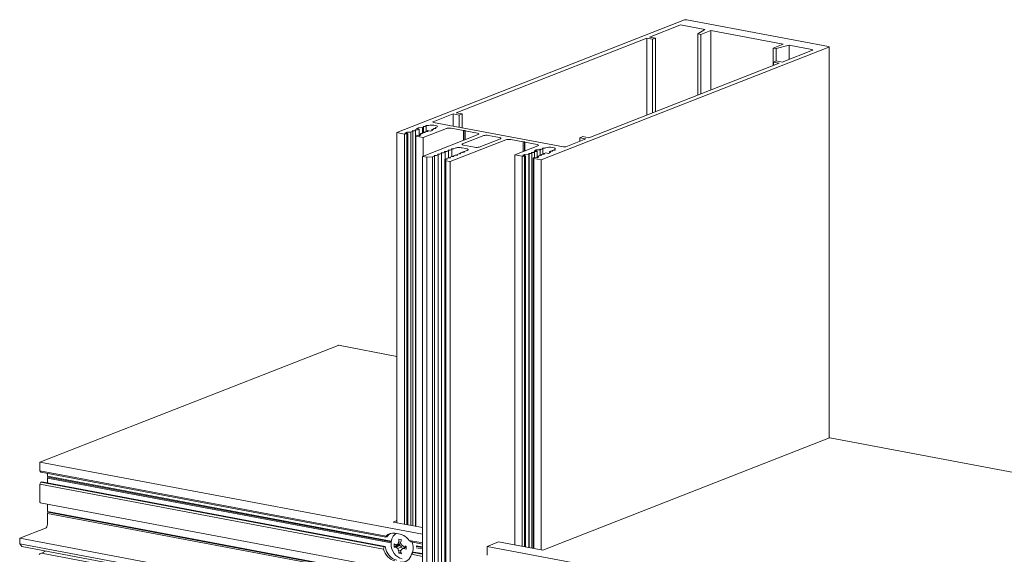
# Model space of a CAD drawing. Units: millimetres. Extents: x 92 to 2932, y 293 to 590.
# Drawn here: x 426 to 484, y 508 to 540 of the extents above; entities that cross this region are included whole.
import ezdxf

# ---------------------------------------------------------------- set-up
doc = ezdxf.new("R2010")
doc.units = ezdxf.units.MM
doc.layers.add('00_GROSOR 0.09', color=7, linetype='Continuous', lineweight=9)

msp = doc.modelspace()

# ---------------------------------------------------------------- linework, layer by layer
at = {"layer": '00_GROSOR 0.09', "color": 0, "linetype": 'Continuous', "lineweight": 0, "extrusion": (-5.55112e-17, 0.962379, 0.271711)}
for p, q in [((448.192, 532.852), (465.23, 539.528)), ((465.369, 539.535), (473.751, 537.955)), ((464.948, 539.217), (463.159, 538.516)), ((466.435, 538.97), (465.087, 539.224)), ((466.023, 538.704), (466.435, 538.97)), ((466.796, 538.902), (466.204, 538.67)), ((466.796, 535.383), (466.796, 538.902)), ((471.07, 538.097), (466.796, 538.902)), ((462.988, 538.449), (451.705, 534.028)), ((462.988, 533.891), (462.988, 538.449)), ((463.341, 538.382), (462.988, 538.449)), ((463.159, 538.516), (463.512, 538.449)), ((463.512, 538.449), (463.341, 538.382)), ((463.341, 534.029), (463.341, 538.382)), ((463.512, 534.096), (463.512, 538.449)), ((466.023, 535.08), (466.023, 538.704)), ((466.204, 538.67), (466.023, 538.704)), ((466.204, 535.151), (466.204, 538.67)), ((473.776, 537.918), (456.738, 531.241)), ((470.477, 537.865), (471.07, 538.097)), ((470.477, 536.825), (470.477, 537.865)), ((470.658, 537.831), (470.477, 537.865)), ((471.431, 538.029), (470.658, 537.831)), ((470.658, 537.101), (470.658, 537.831)), ((471.015, 537.036), (472.804, 537.737)), ((471.431, 537.199), (471.431, 538.029)), ((472.779, 537.775), (471.431, 538.029)), ((473.794, 514.748), (473.794, 537.933)), ((459.561, 532.548), (470.844, 536.969)), ((470.491, 537.036), (470.661, 537.102)), ((470.491, 536.83), (470.491, 537.036)), ((470.844, 536.969), (470.491, 537.036)), ((470.661, 537.102), (471.015, 537.036)), ((451.534, 533.961), (450.338, 533.492)), ((451.888, 533.894), (451.534, 533.961)), ((451.534, 533.234), (451.534, 533.961)), ((451.705, 534.028), (452.059, 533.961)), ((452.059, 533.961), (451.888, 533.894)), ((451.888, 533.167), (451.888, 533.894)), ((452.059, 533.135), (452.059, 533.961)), ((449.46, 533.137), (449.354, 533.096)), ((449.354, 533.096), (449.518, 533.065)), ((449.71, 533.149), (449.46, 533.137)), ((449.46, 533.076), (449.46, 533.137)), ((449.757, 533.168), (449.71, 533.149)), ((449.71, 532.833), (449.71, 533.149)), ((449.747, 533.193), (449.762, 533.184)), ((451.121, 533.093), (449.753, 532.557)), ((449.768, 532.852), (449.768, 533.177)), ((449.821, 533.207), (449.787, 533.208)), ((449.917, 533.23), (449.876, 533.214)), ((449.907, 533.255), (449.922, 533.247)), ((449.927, 532.914), (449.927, 533.24)), ((450.01, 533.269), (449.946, 533.271)), ((450.331, 533.041), (450.331, 533.071)), ((450.341, 533.08), (450.383, 533.096)), ((450.363, 533.454), (458.055, 532.005)), ((450.437, 533.103), (450.471, 533.102)), ((450.48, 533.102), (450.48, 533.139)), ((450.511, 533.118), (450.486, 533.132)), ((450.491, 533.148), (450.537, 533.166)), ((452.131, 532.969), (451.399, 533.107)), ((448.192, 509.737), (448.192, 532.852)), ((448.638, 532.768), (448.192, 532.852)), ((448.777, 532.774), (448.638, 532.768)), ((448.638, 509.653), (448.638, 532.768)), ((448.776, 532.869), (448.67, 532.828)), ((448.67, 532.828), (448.834, 532.797)), ((449.027, 532.882), (448.776, 532.869)), ((448.776, 532.808), (448.776, 532.869)), ((448.834, 532.797), (448.777, 532.774)), ((448.777, 509.627), (448.777, 532.774)), ((448.834, 509.616), (448.834, 532.797)), ((449.119, 532.918), (449.027, 532.882)), ((449.027, 509.58), (449.027, 532.882)), ((449.109, 532.942), (449.124, 532.934)), ((449.13, 509.56), (449.13, 532.927)), ((449.183, 532.957), (449.149, 532.958)), ((449.278, 532.98), (449.237, 532.964)), ((449.269, 533.005), (449.283, 532.996)), ((449.289, 509.53), (449.289, 532.99)), ((449.29, 532.678), (449.347, 532.7)), ((449.29, 509.53), (449.29, 532.678)), ((449.315, 532.64), (449.29, 532.678)), ((449.366, 533.019), (449.308, 533.02)), ((449.315, 509.525), (449.315, 532.64)), ((449.753, 532.557), (449.315, 532.64)), ((449.347, 532.7), (449.512, 532.669)), ((449.518, 533.065), (449.42, 533.026)), ((449.512, 532.669), (449.618, 532.711)), ((449.518, 532.672), (449.518, 533.065)), ((449.572, 532.779), (449.585, 532.784)), ((449.572, 532.693), (449.572, 532.779)), ((449.618, 532.711), (449.572, 532.779)), ((449.639, 532.791), (449.674, 532.79)), ((449.692, 532.791), (449.692, 532.821)), ((449.713, 532.805), (449.698, 532.814)), ((449.703, 532.83), (449.744, 532.846)), ((449.706, 531.442), (453.011, 532.737)), ((449.753, 531.461), (449.753, 532.557)), ((449.799, 532.853), (449.833, 532.852)), ((449.852, 532.853), (449.852, 532.883)), ((449.873, 532.868), (449.858, 532.876)), ((449.863, 532.893), (449.904, 532.909)), ((449.958, 532.916), (449.993, 532.915)), ((450.002, 532.915), (450.002, 532.951)), ((450.032, 532.93), (450.007, 532.945)), ((450.012, 532.961), (450.031, 532.968)), ((450.031, 532.968), (450.195, 532.937)), ((450.195, 532.937), (450.302, 532.979)), ((450.26, 533.041), (450.312, 533.04)), ((450.26, 532.962), (450.26, 533.041)), ((450.302, 532.979), (450.26, 533.041)), ((450.351, 533.055), (450.336, 533.064)), ((453.34, 532.675), (452.086, 532.184)), ((452.214, 532.973), (452.131, 532.969)), ((452.131, 532.392), (452.131, 532.969)), ((452.214, 532.425), (452.214, 532.973)), ((452.229, 532.951), (452.214, 532.973)), ((452.229, 532.431), (452.229, 532.951)), ((452.961, 532.813), (452.229, 532.951)), ((453.072, 531.998), (454.326, 532.49)), ((454.275, 532.565), (453.618, 532.689)), ((459.037, 532.548), (459.208, 532.614)), ((459.037, 532.342), (459.037, 532.548)), ((459.391, 532.481), (459.037, 532.548)), ((459.208, 532.614), (459.561, 532.548)), ((454.655, 532.428), (451.35, 531.133)), ((451.638, 531.931), (451.56, 531.901)), ((452.282, 531.909), (452.055, 531.952)), ((452.136, 532.108), (452.794, 531.985)), ((455.664, 532.303), (454.933, 532.441)), ((455.177, 531.536), (456.545, 532.071)), ((455.748, 532.308), (455.664, 532.303)), ((455.664, 531.727), (455.664, 532.303)), ((455.748, 531.759), (455.748, 532.308)), ((455.763, 532.285), (455.748, 532.308)), ((455.763, 531.765), (455.763, 532.285)), ((456.494, 532.147), (455.763, 532.285)), ((456.808, 531.909), (456.823, 531.9)), ((456.905, 531.923), (456.847, 531.924)), ((457.005, 531.948), (456.959, 531.93)), ((458.194, 532.012), (459.391, 532.481)), ((449.706, 483.699), (449.706, 531.442)), ((449.971, 531.392), (449.706, 531.442)), ((450.305, 531.409), (449.971, 531.392)), ((449.971, 483.65), (449.971, 531.392)), ((450.416, 531.453), (450.305, 531.409)), ((450.305, 483.666), (450.305, 531.409)), ((450.407, 531.477), (450.421, 531.469)), ((450.427, 483.719), (450.427, 531.462)), ((450.481, 531.492), (450.446, 531.493)), ((450.621, 531.533), (450.535, 531.499)), ((450.612, 531.558), (450.626, 531.549)), ((450.632, 483.799), (450.632, 531.542)), ((450.686, 531.572), (450.651, 531.573)), ((450.827, 531.613), (450.74, 531.579)), ((450.817, 531.638), (450.832, 531.63)), ((450.837, 483.88), (450.837, 531.623)), ((450.891, 531.653), (450.856, 531.654)), ((451.032, 531.694), (450.945, 531.66)), ((451.022, 531.718), (451.037, 531.71)), ((451.042, 531.279), (451.042, 531.703)), ((451.096, 531.733), (451.061, 531.734)), ((451.237, 531.774), (451.15, 531.74)), ((451.152, 531.323), (451.239, 531.357)), ((451.227, 531.799), (451.242, 531.79)), ((451.248, 531.36), (451.248, 531.783)), ((451.301, 531.814), (451.267, 531.814)), ((451.293, 531.364), (451.328, 531.363)), ((451.347, 531.364), (451.347, 531.394)), ((451.367, 531.379), (451.352, 531.387)), ((451.442, 531.854), (451.355, 531.82)), ((451.357, 531.404), (451.444, 531.437)), ((451.432, 531.879), (451.447, 531.871)), ((451.453, 531.44), (451.453, 531.864)), ((451.506, 531.894), (451.472, 531.895)), ((451.498, 531.444), (451.533, 531.444)), ((451.552, 531.444), (451.552, 531.475)), ((451.572, 531.459), (451.557, 531.468)), ((451.562, 531.484), (451.649, 531.518)), ((451.703, 531.525), (451.738, 531.524)), ((451.757, 531.525), (451.757, 531.555)), ((451.777, 531.54), (451.763, 531.548)), ((451.767, 531.564), (451.854, 531.598)), ((451.908, 531.605), (451.943, 531.604)), ((451.962, 531.605), (451.962, 531.635)), ((451.982, 531.62), (451.968, 531.628)), ((451.973, 531.645), (452.059, 531.679)), ((452.114, 531.686), (452.148, 531.685)), ((452.167, 531.686), (452.167, 531.716)), ((452.188, 531.7), (452.173, 531.709)), ((452.178, 531.725), (452.358, 531.796)), ((455.177, 508.421), (455.177, 531.536)), ((455.619, 531.452), (455.177, 531.536)), ((455.758, 531.459), (455.619, 531.452)), ((455.619, 508.338), (455.619, 531.452)), ((455.757, 531.554), (455.651, 531.512)), ((455.651, 531.512), (455.815, 531.481)), ((456.007, 531.566), (455.757, 531.554)), ((455.757, 531.492), (455.757, 531.554)), ((455.815, 531.481), (455.758, 531.459)), ((455.758, 508.311), (455.758, 531.459)), ((455.815, 508.301), (455.815, 531.481)), ((456.02, 531.571), (456.007, 531.566)), ((456.007, 508.264), (456.007, 531.566)), ((456.01, 531.596), (456.025, 531.587)), ((456.031, 508.26), (456.031, 531.58)), ((456.084, 531.611), (456.05, 531.611)), ((456.179, 531.634), (456.138, 531.618)), ((456.17, 531.658), (456.184, 531.65)), ((456.19, 508.23), (456.19, 531.643)), ((456.244, 531.673), (456.209, 531.674)), ((456.271, 531.363), (456.328, 531.385)), ((456.271, 508.215), (456.271, 531.363)), ((456.296, 531.325), (456.271, 531.363)), ((456.296, 508.21), (456.296, 531.325)), ((456.738, 531.241), (456.296, 531.325)), ((456.339, 531.696), (456.298, 531.68)), ((456.328, 531.385), (456.492, 531.354)), ((456.329, 531.721), (456.344, 531.712)), ((456.441, 531.822), (456.335, 531.78)), ((456.335, 531.78), (456.499, 531.749)), ((456.35, 531.381), (456.35, 531.706)), ((456.426, 531.735), (456.369, 531.736)), ((456.671, 531.833), (456.441, 531.822)), ((456.441, 531.76), (456.441, 531.822)), ((456.499, 531.749), (456.48, 531.742)), ((456.492, 531.354), (456.599, 531.396)), ((456.499, 531.357), (456.499, 531.749)), ((456.553, 531.464), (456.645, 531.5)), ((456.553, 531.378), (456.553, 531.464)), ((456.599, 531.396), (456.553, 531.464)), ((456.648, 531.846), (456.671, 531.833)), ((456.671, 531.505), (456.671, 531.833)), ((456.722, 531.861), (456.688, 531.862)), ((456.7, 531.507), (456.734, 531.506)), ((456.753, 531.507), (456.753, 531.537)), ((456.774, 531.521), (456.759, 531.53)), ((456.764, 531.546), (456.805, 531.562)), ((456.818, 531.884), (456.777, 531.868)), ((456.828, 531.568), (456.828, 531.893)), ((456.859, 531.569), (456.894, 531.568)), ((456.903, 531.568), (456.903, 531.605)), ((456.933, 531.584), (456.909, 531.598)), ((456.913, 531.614), (457.012, 531.653)), ((457.012, 531.653), (457.176, 531.622)), ((457.176, 531.622), (457.283, 531.664)), ((457.237, 531.731), (457.284, 531.75)), ((457.237, 531.646), (457.237, 531.731)), ((457.283, 531.664), (457.237, 531.731)), ((457.338, 531.757), (457.372, 531.756)), ((457.391, 531.757), (457.391, 531.787)), ((457.412, 531.771), (457.397, 531.78)), ((457.402, 531.796), (457.443, 531.812)), ((457.497, 531.819), (457.532, 531.818)), ((457.538, 531.818), (457.538, 531.857)), ((457.571, 531.834), (457.544, 531.85)), ((451.025, 483.529), (451.025, 531.272)), ((451.085, 531.182), (451.025, 531.272)), ((451.085, 483.44), (451.085, 531.182)), ((451.35, 531.133), (451.085, 531.182)), ((451.088, 531.284), (451.122, 531.283)), ((451.141, 531.284), (451.141, 531.314)), ((451.162, 531.298), (451.147, 531.307)), ((451.35, 483.39), (451.35, 531.133)), ((456.738, 508.127), (456.738, 531.241)), ((427.046, 513.324), (444.71, 520.246)), ((448.192, 519.596), (444.729, 520.248)), ((473.826, 514.76), (456.846, 508.107)), ((494.086, 510.949), (473.845, 514.762)), ((427.046, 512.807), (427.046, 513.324)), ((427.046, 513.324), (449.706, 509.055)), ((427.103, 512.733), (427.046, 512.807)), ((427.046, 512.807), (447.551, 508.943)), ((427.103, 512.733), (447.544, 508.881)), ((427.49, 512.488), (427.49, 512.66)), ((427.046, 512.014), (427.103, 512.132)), ((427.103, 512.132), (427.16, 512.154)), ((427.103, 512.132), (447.437, 508.301)), ((427.16, 512.154), (447.494, 508.323)), ((427.524, 512.444), (427.49, 512.488)), ((427.49, 512.488), (447.858, 508.651)), ((427.49, 512.372), (427.524, 512.444)), ((427.49, 512.092), (427.49, 512.372)), ((427.49, 512.372), (447.845, 508.538)), ((427.524, 512.444), (447.852, 508.614)), ((427.046, 510.957), (427.046, 512.014)), ((427.046, 512.014), (447.4, 508.179)), ((449.706, 506.646), (427.069, 510.911)), ((427.49, 510.4), (427.49, 510.832)), ((427.524, 510.355), (427.49, 510.4)), ((427.49, 510.4), (449.706, 506.214)), ((427.49, 510.284), (427.524, 510.355)), ((427.524, 510.355), (449.706, 506.176)), ((427.49, 509.649), (427.49, 510.284)), ((427.49, 510.284), (449.706, 506.099)), ((448.192, 509.865), (447.971, 509.779)), ((447.971, 509.779), (449.706, 509.452)), ((425.849, 508.813), (427.376, 509.412)), ((425.849, 508.486), (425.849, 508.813)), ((425.849, 508.813), (448.72, 504.504)), ((447.601, 508.904), (447.544, 508.881)), ((448.068, 509.113), (448.396, 509.052)), ((448.43, 508.613), (448.309, 508.578)), ((448.913, 508.687), (449.706, 508.537)), ((449.034, 508.601), (449.706, 508.474)), ((454.216, 508.602), (453.532, 508.334)), ((456.846, 508.107), (454.216, 508.602)), ((425.976, 508.322), (425.849, 508.486)), ((425.849, 508.486), (448.72, 504.177)), ((425.976, 508.322), (448.846, 504.013)), ((427.248, 507.995), (427.308, 508.018)), ((447.437, 508.301), (447.494, 508.323)), ((448.232, 508.399), (448.034, 508.297)), ((448.349, 508.456), (448.144, 508.416)), ((448.349, 508.411), (448.144, 508.295)), ((448.232, 508.399), (448.232, 508.433)), ((448.349, 508.411), (448.232, 508.399)), ((448.431, 508.507), (448.24, 508.465)), ((448.471, 508.305), (448.24, 508.201)), ((448.444, 508.116), (448.309, 508.071)), ((448.349, 508.456), (448.435, 508.498)), ((448.471, 508.305), (448.349, 508.411)), ((448.651, 508.271), (448.465, 508.158)), ((448.522, 508.193), (448.471, 508.305)), ((448.742, 508.313), (448.577, 508.214)), ((448.742, 508.316), (448.651, 508.271)), ((449.197, 508.002), (449.14, 507.98)), ((449.197, 508.002), (449.706, 507.907)), ((449.332, 508.373), (449.706, 508.302)), ((449.332, 508.257), (449.706, 508.187)), ((449.355, 508.331), (449.706, 508.264)), ((476.403, 504.025), (453.532, 508.334)), ((453.532, 508.334), (453.532, 507.816)), ((427.037, 507.895), (427.123, 507.929)), ((449.706, 503.677), (427.134, 507.93)), ((427.207, 507.916), (427.218, 507.954)), ((448.436, 507.983), (448.307, 507.926)), ((449.063, 507.865), (449.706, 507.744)), ((449.14, 507.98), (449.706, 507.873))]:
    msp.add_line(p, q, dxfattribs=at)
at = {"layer": '00_GROSOR 0.09', "color": 0, "linetype": 'Continuous', "lineweight": 0}
for centre, major_axis, ratio, start_param, end_param in [((465.312, 539.512), (0.1, 0), 0.271711, 0.964508, 2.535305), ((465.03, 539.202), (-0.1, 0), 0.271711, 4.106101, 5.676897), ((472.722, 537.753), (-0.1, 0), 0.271711, 2.535305, 4.106101), ((473.694, 537.933), (-0.1, 0), 0.271711, 2.535305, 4.106101), ((449.783, 533.197), (0.04, 0), 0.271711, 1.488107, 3.582502), ((449.708, 533.177), (0.06, 0), 0.271711, -0.606288, 0.44091), ((449.826, 533.223), (0.06, 0), 0.271711, 4.6297, 5.676897), ((449.943, 533.26), (-0.04, 0), 0.271711, 4.6297, 6.724095), ((449.867, 533.24), (0.06, 0), 0.271711, -0.606288, 0.44091), ((450.015, 533.285), (-0.06, 0), 0.271711, 1.488107, 2.366671), ((450.281, 533.215), (-0.312, 0), 0.271711, 2.535305, 5.508264), ((450.42, 533.477), (0.1, 0), 0.271711, 2.535305, 4.106101), ((450.391, 533.071), (0.06, 0), 0.271711, 2.535305, 3.582502), ((450.432, 533.087), (0.06, 0), 0.271711, 1.488107, 2.535305), ((450.475, 533.113), (0.04, 0), 0.271711, 4.6297, 6.724095), ((450.54, 533.139), (-0.06, 0), 0.271711, -0.606288, 0.44091), ((451.285, 533.062), (-0.2, 0), 0.271711, 4.106101, 5.676897), ((449.145, 532.947), (-0.04, 0), 0.271711, 4.6297, 6.724095), ((449.07, 532.927), (0.06, 0), 0.271711, -0.606288, 0.44091), ((449.188, 532.973), (-0.06, 0), 0.271711, 1.488107, 2.535305), ((449.305, 533.01), (0.04, 0), 0.271711, 1.488107, 3.582502), ((449.229, 532.99), (-0.06, 0), 0.271711, 2.535305, 3.582502), ((449.371, 533.035), (0.06, 0), 0.271711, 4.6297, 5.676897), ((449.634, 532.774), (-0.06, 0), 0.271711, 4.6297, 5.676897), ((449.677, 532.801), (-0.04, 0), 0.271711, 1.488107, 3.582502), ((449.752, 532.821), (0.06, 0), 0.271711, 2.535305, 3.582502), ((449.794, 532.837), (0.06, 0), 0.271711, 1.488107, 2.535305), ((449.836, 532.863), (-0.04, 0), 0.271711, 1.488107, 3.582502), ((449.912, 532.883), (0.06, 0), 0.271711, 2.535305, 3.582502), ((449.953, 532.899), (-0.06, 0), 0.271711, 4.6297, 5.676897), ((449.996, 532.926), (-0.04, 0), 0.271711, 1.488107, 3.582502), ((450.062, 532.951), (0.06, 0), 0.271711, 2.535305, 3.582502), ((450.315, 533.051), (-0.04, 0), 0.271711, 1.488107, 3.582502), ((452.847, 532.768), (0.2, 0), 0.271711, -0.606288, 0.964508), ((453.504, 532.644), (-0.2, 0), 0.271711, 4.106101, 5.676897), ((454.161, 532.52), (0.2, 0), 0.271711, -0.606288, 0.964508), ((451.885, 531.885), (0.3, 0), 0.271711, 0.964508, 2.535305), ((452.25, 532.153), (-0.2, 0), 0.271711, -0.606288, 0.964508), ((452.111, 531.842), (0.3, 0), 0.271711, -0.606288, 0.964508), ((452.908, 532.029), (0.2, 0), 0.271711, 4.106101, 5.676897), ((454.819, 532.397), (-0.2, 0), 0.271711, 4.106101, 5.676897), ((456.38, 532.102), (0.2, 0), 0.271711, -0.606288, 0.964508), ((456.844, 531.913), (0.04, 0), 0.271711, 1.488107, 3.582502), ((456.91, 531.939), (-0.06, 0), 0.271711, 1.488107, 2.535305), ((457.261, 531.899), (-0.312, 0), 0.271711, 2.703938, 5.676897), ((458.112, 532.028), (0.1, 0), 0.271711, 4.106101, 5.676897), ((450.443, 531.482), (-0.04, 0), 0.271711, 4.6297, 6.724095), ((450.367, 531.462), (0.06, 0), 0.271711, -0.606288, 0.44091), ((450.485, 531.508), (0.06, 0), 0.271711, 4.6297, 5.676897), ((450.648, 531.562), (-0.04, 0), 0.271711, 4.6297, 6.724095), ((450.572, 531.542), (-0.06, 0), 0.271711, 2.535305, 3.582502), ((450.691, 531.589), (-0.06, 0), 0.271711, 1.488107, 2.535305), ((450.853, 531.643), (-0.04, 0), 0.271711, 4.6297, 6.724095), ((450.777, 531.623), (0.06, 0), 0.271711, -0.606288, 0.44091), ((450.896, 531.669), (0.06, 0), 0.271711, 4.6297, 5.676897), ((451.058, 531.723), (-0.04, 0), 0.271711, 4.6297, 6.724095), ((450.982, 531.703), (0.06, 0), 0.271711, -0.606288, 0.44091), ((451.101, 531.749), (0.06, 0), 0.271711, 4.6297, 5.676897), ((451.201, 531.314), (0.06, 0), 0.271711, 2.535305, 3.582502), ((451.263, 531.803), (-0.04, 0), 0.271711, 4.6297, 6.724095), ((451.188, 531.783), (-0.06, 0), 0.271711, 2.535305, 3.582502), ((451.288, 531.348), (-0.06, 0), 0.271711, 4.6297, 5.676897), ((451.306, 531.83), (0.06, 0), 0.271711, 4.6297, 5.676897), ((451.331, 531.374), (-0.04, 0), 0.271711, 1.488107, 3.582502), ((451.407, 531.394), (-0.06, 0), 0.271711, -0.606288, 0.44091), ((451.468, 531.884), (-0.04, 0), 0.271711, 4.6297, 6.724095), ((451.393, 531.864), (-0.06, 0), 0.271711, 2.535305, 3.582502), ((451.493, 531.428), (-0.06, 0), 0.271711, 4.6297, 5.676897), ((451.511, 531.91), (-0.06, 0), 0.271711, 1.488563, 2.530682), ((451.536, 531.455), (-0.04, 0), 0.271711, 1.488107, 3.582502), ((451.612, 531.475), (-0.06, 0), 0.271711, -0.606288, 0.44091), ((451.698, 531.509), (0.06, 0), 0.271711, 1.488107, 2.535305), ((451.741, 531.535), (-0.04, 0), 0.271711, 1.488107, 3.582502), ((451.817, 531.555), (-0.06, 0), 0.271711, -0.606288, 0.44091), ((451.904, 531.589), (-0.06, 0), 0.271711, 4.6297, 5.676897), ((451.946, 531.615), (0.04, 0), 0.271711, 4.6297, 6.724095), ((452.022, 531.635), (-0.06, 0), 0.271711, -0.606288, 0.44091), ((452.109, 531.669), (-0.06, 0), 0.271711, 4.6297, 5.676897), ((452.151, 531.696), (-0.04, 0), 0.271711, 1.488107, 3.582502), ((452.227, 531.716), (0.06, 0), 0.271711, 2.535305, 3.582502), ((456.046, 531.601), (0.04, 0), 0.271711, 1.488107, 3.582502), ((455.971, 531.58), (-0.06, 0), 0.271711, 2.535305, 3.582502), ((456.089, 531.627), (0.06, 0), 0.271711, 4.6297, 5.676897), ((456.206, 531.663), (0.04, 0), 0.271711, 1.488107, 3.582502), ((456.13, 531.643), (0.06, 0), 0.271711, -0.606288, 0.44091), ((456.249, 531.689), (0.06, 0), 0.271711, 4.6297, 5.676897), ((456.365, 531.726), (-0.04, 0), 0.271711, 4.6297, 6.724095), ((456.29, 531.706), (-0.06, 0), 0.271711, 2.535305, 3.582502), ((456.431, 531.751), (-0.06, 0), 0.271711, 1.488107, 2.535305), ((456.684, 531.851), (0.04, 0), 0.271711, 1.488107, 3.582502), ((456.695, 531.49), (0.06, 0), 0.271711, 1.488107, 2.535305), ((456.727, 531.877), (-0.06, 0), 0.271711, 1.488107, 2.535305), ((456.737, 531.517), (-0.04, 0), 0.271711, 1.488107, 3.582502), ((456.813, 531.537), (-0.06, 0), 0.271711, -0.606288, 0.44091), ((456.854, 531.553), (0.06, 0), 0.271711, 1.488107, 2.535305), ((456.768, 531.893), (0.06, 0), 0.271711, -0.606288, 0.44091), ((456.897, 531.579), (0.04, 0), 0.271711, 4.6297, 6.724095), ((456.963, 531.605), (-0.06, 0), 0.271711, -0.606288, 0.44091), ((457.333, 531.74), (-0.06, 0), 0.271711, 4.6297, 5.676897), ((457.376, 531.767), (-0.04, 0), 0.271711, 1.488107, 3.582502), ((457.451, 531.787), (0.06, 0), 0.271711, 2.535305, 3.582502), ((457.492, 531.803), (0.06, 0), 0.271711, 1.488107, 2.535305), ((457.535, 531.829), (-0.04, 0), 0.271711, 1.488107, 3.582502), ((457.598, 531.857), (0.06, 0), 0.271711, 2.703938, 3.582502), ((451.083, 531.267), (0.06, 0), 0.271711, 1.488107, 2.861894), ((451.126, 531.294), (-0.04, 0), 0.271711, 1.488107, 3.582502), ((444.71, 520.15), (0.0185, 0.0983), 0.548384, 0, 0.330932), ((473.826, 514.664), (0.0185, 0.0983), 0.548384, 0, 0.330932), ((427.08, 510.97), (0.0111, 0.059), 0.548384, 1.901729, 3.141593), ((427.376, 509.604), (0.037, 0.197), 0.548384, 3.472525, 5.043321), ((448.393, 508.423), (-0.823, 0.562), 0.377806, 0.120353, 0.269815), ((448.068, 508.295), (-0.31, 0.791), 0.790853, 5.823164, 6.655782), ((448.182, 508.34), (-0.31, 0.791), 0.790853, 0.091168, 0.522058), ((448.501, 508.37), (-0.292, 0.745), 0.790853, 0.076395, 1.110775), ((449.051, 508.632), (0.909, 0.928), 0.419868, 2.014722, 2.128136), ((449.185, 508.607), (-0.104, 1.289), 0.677301, 1.399471, 1.538147), ((449.103, 508.895), (1.262, -0.077), 0.187556, 4.041281, 4.198848), ((448.396, 508.233), (0.31, -0.791), 0.790853, 1.848952, 2.681571), ((448.969, 508.647), (-0.501, -1.192), 0.380891, 4.805919, 4.944595), ((448.722, 508.361), (0.823, -0.562), 0.377806, 1.447248, 1.596709), ((448.501, 508.37), (-0.292, 0.745), 0.790853, 4.252367, 4.69685), ((427.248, 507.937), (0.0111, 0.059), 0.548384, 0.330932, 1.37813), ((427.31, 508.325), (0.059, 0.312), 0.548384, 3.463554, 3.808672), ((448.211, 508.352), (0.643, 0.943), 0.589048, 2.00283, 2.124035), ((448.068, 508.295), (-0.31, 0.791), 0.790853, 1.41177, 2.681571), ((448.182, 508.34), (-0.31, 0.791), 0.790853, 1.290565, 2.681571), ((448.501, 508.37), (-0.292, 0.745), 0.790853, 1.110775, 2.681571), ((448.856, 508.652), (-0.288, -1.231), 0.628046, 4.990284, 5.069068), ((448.856, 508.652), (-0.288, -1.231), 0.628046, 5.069068, 5.147851), ((449.05, 508.474), (1.244, -0.351), 0.311762, 3.849874, 3.988551), ((449.05, 508.727), (-1.247, -0.341), 0.212547, 0.562565, 0.701241), ((449.067, 508.647), (1.216, 0.457), 0.121337, 2.272296, 2.38571), ((449.067, 508.561), (-1.171, 0.561), 0.589376, 0.985554, 1.098968), ((449.051, 508.582), (-0.578, 1.163), 0.69009, 1.555757, 1.669171), ((449.185, 508.544), (0.625, 1.132), 0.546224, 2.275134, 2.41381), ((449.125, 508.618), (0.562, -1.171), 0.524757, 4.514568, 4.627982), ((449.125, 508.568), (-0.791, -1.031), 0.254535, 5.305996, 5.41941), ((448.969, 508.584), (0.16, -1.283), 0.511968, 5.076118, 5.214794), ((449.11, 508.639), (1.112, -0.672), 0.424043, 4.367369, 4.480783), ((449.11, 508.553), (-1.147, -0.609), 0.043996, 0.951729, 1.065143), ((449.104, 508.464), (1.28, 0.179), 0.047214, 4.281771, 4.420447), ((449.104, 508.717), (-1.277, 0.204), 0.477095, 1.222873, 1.361549), ((449.35, 508.559), (-0.186, -1.251), 0.462713, 4.945115, 5.023898), ((449.35, 508.559), (-0.186, -1.251), 0.462713, 5.023898, 5.102682), ((448.501, 508.37), (-0.292, 0.745), 0.790853, 3.710213, 4.252367), ((448.698, 508.447), (-0.292, 0.745), 0.790853, 4.223961, 4.280774), ((427.037, 507.837), (0.0111, 0.059), 0.548384, 0.330932, 1.37813), ((427.123, 507.871), (0.0111, 0.059), 0.548384, 0, 0.330932), ((449.103, 508.317), (1.262, 0.08), 0.352889, 4.007381, 4.164948), ((448.396, 508.233), (0.31, -0.791), 0.790853, 5.823164, 7.092965), ((448.54, 508.29), (-0.643, -0.943), 0.589048, 1.522045, 1.643249)]:
    msp.add_ellipse(centre, major_axis=major_axis, ratio=ratio, start_param=start_param, end_param=end_param, dxfattribs=at)

doc.saveas('drawing.dxf')
